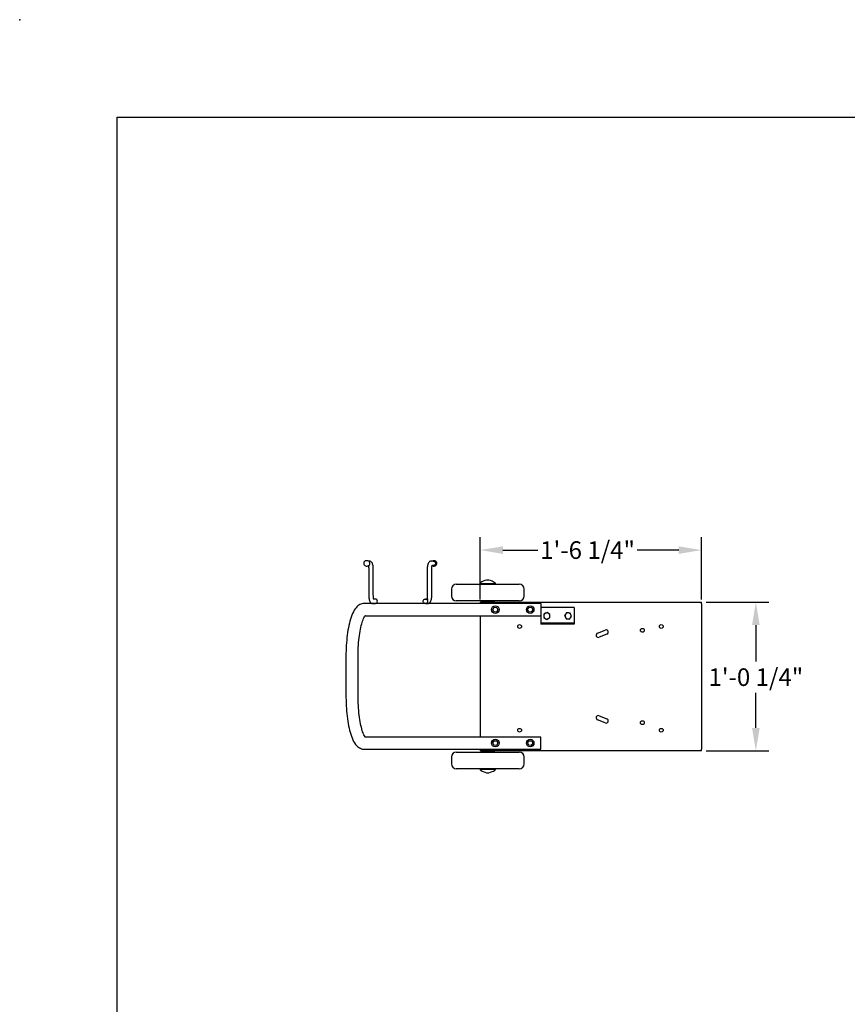
# Model space of a CAD drawing. Units: inches. Extents: x 0 to 137, y 0 to 177.
# Drawn here: x 0 to 68, y 95 to 177 of the extents above; entities that cross this region are included whole.
import ezdxf

# ---------------------------------------------------------------- set-up
doc = ezdxf.new("R2010")
doc.units = ezdxf.units.IN
doc.header["$MEASUREMENT"] = 0
doc.header["$PDSIZE"] = -1
doc.layers.add('BORDER', color=6, linetype='Continuous')
doc.layers.add('DIMENSION', color=4, linetype='Continuous')
doc.styles.get("Standard").update_dxf_attribs({"font": 'arial.ttf'})
doc.dimstyles.get("Standard").update_dxf_attribs({"dimscale": 6, "dimtxt": 0.2425, "dimasz": 0.3125, "dimexe": 0.18, "dimexo": 0.0625, "dimgap": 0.09, "dimtad": 0, "dimtih": 1, "dimtoh": 1, "dimdec": 3, "dimzin": 0, "dimdsep": 46, "dimlunit": 4, "dimtxsty": 'Standard', "dimcen": 0.09, "dimadec": 1, "dimazin": 0, "dimtfac": 1, "dimtdec": 3, "dimtofl": 0, "dimtmove": 0, "dimatfit": 3, "dimfxl": 0, "dimfrac": 2, "dimtolj": 1, "dimtzin": 0, "dimarcsym": 0})

# ---------------------------------------------------------------- blocks, each defined once
blk = doc.blocks.new('*D5')
at = {"layer": 'Defpoints', "color": 0}
for p in [(37.978, 132.939), (37.978, 128.501), (56.228, 128.501)]:
    blk.add_point(p, dxfattribs=at)
at = {"layer": 'DIMENSION', "color": 0, "lineweight": -2}
for p, q in [((37.978, 128.876), (37.978, 134.019)), ((56.228, 128.876), (56.228, 134.019)), ((39.853, 132.939), (42.736, 132.939)), ((54.353, 132.939), (50.937, 132.939))]:
    blk.add_line(p, q, dxfattribs=at)
at = {"layer": 'DIMENSION', "color": 0}
for points in [[(39.853, 133.251), (39.853, 132.626), (37.978, 132.939)], [(54.353, 133.251), (54.353, 132.626), (56.228, 132.939)]]:
    blk.add_solid(points, dxfattribs=at)
at = {"layer": 'DIMENSION', "color": 0, "insert": (46.836, 132.939), "char_height": 1.455, "attachment_point": 5}
blk.add_mtext('\\A1;1\'-6 1/4"', dxfattribs=at)
blk = doc.blocks.new('*D6')
at = {"layer": 'Defpoints', "color": 0}
for p in [(56.228, 128.64), (56.228, 116.402), (60.713, 116.402)]:
    blk.add_point(p, dxfattribs=at)
at = {"layer": 'DIMENSION', "color": 0, "lineweight": -2}
for p, q in [((56.603, 128.64), (61.793, 128.64)), ((60.713, 126.765), (60.713, 123.757)), ((60.713, 118.277), (60.713, 121.173)), ((56.603, 116.402), (61.793, 116.402))]:
    blk.add_line(p, q, dxfattribs=at)
at = {"layer": 'DIMENSION', "color": 0}
for points in [[(60.401, 126.765), (61.026, 126.765), (60.713, 128.64)], [(60.401, 118.277), (61.026, 118.277), (60.713, 116.402)]]:
    blk.add_solid(points, dxfattribs=at)
at = {"layer": 'DIMENSION', "color": 0, "insert": (60.713, 122.465), "char_height": 1.455, "attachment_point": 5}
blk.add_mtext('\\A1;1\'-0 1/4"', dxfattribs=at)

msp = doc.modelspace()

# ---------------------------------------------------------------- linework, layer by layer
at = {"color": 7, "linetype": 'Continuous', "lineweight": 30}
for p, q in [((28.6709, 132.0626), (28.5883, 132.0626)), ((28.5883, 131.6276), (28.6709, 131.6276)), ((28.8489, 132.0326), (28.7774, 132.0326)), ((28.7774, 131.6576), (28.8489, 131.6576)), ((34.1061, 132.0326), (33.9282, 132.0326)), ((34.0172, 131.648), (34.1061, 131.6576)), ((34.1887, 132.0626), (34.1061, 132.0626)), ((34.1061, 131.6276), (34.1887, 131.6276)), ((28.7908, 131.3451), (28.7908, 129.2201)), ((29.1658, 129.2201), (29.1658, 131.3451)), ((33.6113, 131.3451), (33.6113, 129.2201)), ((33.9863, 129.2201), (33.9863, 131.3451)), ((36.0029, 130.124), (41.2029, 130.124)), ((39.1811, 130.1709), (38.0248, 130.1709)), ((38.0248, 130.1709), (38.0248, 130.124)), ((38.029, 130.1681), (39.1769, 130.1681)), ((39.1811, 130.124), (39.1811, 130.1709)), ((35.6029, 129.724), (35.6029, 129.149)), ((41.6029, 129.149), (41.6029, 129.724)), ((34.235, 128.5326), (28.4116, 128.5326)), ((29.1077, 128.5326), (29.318, 128.5326)), ((29.318, 128.9076), (29.1995, 128.9076)), ((33.6694, 128.9076), (33.4591, 128.9076)), ((33.4591, 128.5326), (33.6694, 128.5326)), ((33.6694, 128.9076), (33.6751, 128.9075)), ((37.9779, 128.5326), (34.235, 128.5326)), ((41.2029, 128.749), (36.0029, 128.749)), ((37.9779, 128.6396), (56.2279, 128.6396)), ((37.9779, 128.6396), (37.9779, 128.5326)), ((42.9779, 128.5326), (37.9779, 128.5326)), ((38.0248, 128.6865), (38.0248, 128.6396)), ((38.0689, 128.6865), (38.0248, 128.6865)), ((39.1811, 128.6865), (38.0689, 128.6865)), ((38.3529, 128.749), (38.3529, 128.6865)), ((38.8529, 128.6865), (38.8529, 128.749)), ((39.1811, 128.6396), (39.1811, 128.6865)), ((42.9779, 128.5326), (42.9779, 127.5326)), ((56.2279, 128.5014), (56.2279, 128.6396)), ((56.2279, 128.5014), (56.2279, 116.5404)), ((28.4941, 127.5326), (34.235, 127.5326)), ((34.235, 127.5326), (37.9779, 127.5326)), ((37.9779, 127.5326), (42.9779, 127.5326)), ((37.9779, 127.5326), (37.9779, 117.5326)), ((39.0124, 128.0527), (39.1375, 128.2293)), ((39.1028, 127.856), (39.0124, 128.0527)), ((39.3184, 127.8359), (39.1028, 127.856)), ((39.1375, 128.2293), (39.3531, 128.2093)), ((39.4435, 128.0126), (39.3184, 127.8359)), ((39.3531, 128.2093), (39.4435, 128.0126)), ((41.8874, 128.0527), (42.0125, 128.2293)), ((41.9778, 127.856), (41.8874, 128.0527)), ((42.1934, 127.8359), (41.9778, 127.856)), ((42.0125, 128.2293), (42.2281, 128.2093)), ((42.3185, 128.0126), (42.1934, 127.8359)), ((42.2281, 128.2093), (42.3185, 128.0126)), ((45.7279, 128.1966), (42.9779, 128.1966)), ((42.9779, 127.5326), (42.9779, 126.9262)), ((43.2281, 127.519), (43.2224, 127.3748)), ((43.2339, 127.6633), (43.2281, 127.519)), ((43.3616, 127.7304), (43.2339, 127.6633)), ((43.4894, 127.7976), (43.3616, 127.7304)), ((43.6114, 127.7205), (43.4894, 127.7976)), ((43.7335, 127.6434), (43.6114, 127.7205)), ((43.722, 127.355), (43.7277, 127.4992)), ((43.7277, 127.4992), (43.7335, 127.6434)), ((45.024, 127.6537), (44.9405, 127.5359)), ((44.9405, 127.5359), (45.0008, 127.4047)), ((45.1074, 127.7714), (45.024, 127.6537)), ((45.2511, 127.758), (45.1074, 127.7714)), ((45.3948, 127.7447), (45.2511, 127.758)), ((45.4551, 127.6135), (45.3948, 127.7447)), ((45.4319, 127.3646), (45.5154, 127.4824)), ((45.5154, 127.4824), (45.4551, 127.6135)), ((45.7279, 128.1966), (45.7279, 126.9262)), ((45.7279, 126.9262), (42.9779, 126.9262)), ((42.9779, 126.9262), (42.9779, 126.8216)), ((45.7279, 126.8216), (42.9779, 126.8216)), ((43.2224, 127.3748), (43.3445, 127.2977)), ((43.3445, 127.2977), (43.4665, 127.2207)), ((43.4665, 127.2207), (43.5943, 127.2878)), ((43.5943, 127.2878), (43.722, 127.355)), ((45.0008, 127.4047), (45.0611, 127.2736)), ((45.0611, 127.2736), (45.2048, 127.2602)), ((45.2048, 127.2602), (45.3485, 127.2468)), ((45.3485, 127.2468), (45.4319, 127.3646)), ((45.7279, 126.9262), (45.7279, 126.8216)), ((47.661, 126.1012), (48.286, 126.3512)), ((48.4253, 126.003), (47.8003, 125.753)), ((26.9086, 124.1576), (26.9086, 120.9076)), ((27.9086, 120.9076), (27.9086, 124.1576)), ((48.286, 118.6905), (47.661, 118.9405)), ((47.8003, 119.2887), (48.4253, 119.0387)), ((34.235, 117.5326), (28.494, 117.5326)), ((37.9779, 117.5326), (34.235, 117.5326)), ((42.9779, 117.5326), (37.9779, 117.5326)), ((39.0124, 117.0527), (39.1375, 117.2293)), ((39.1028, 116.856), (39.0124, 117.0527)), ((39.1375, 117.2293), (39.3531, 117.2093)), ((39.4435, 117.0126), (39.3184, 116.8359)), ((39.3531, 117.2093), (39.4435, 117.0126)), ((41.8874, 117.0527), (42.0125, 117.2293)), ((41.9778, 116.856), (41.8874, 117.0527)), ((42.0125, 117.2293), (42.2281, 117.2093)), ((42.3185, 117.0126), (42.1934, 116.8359)), ((42.2281, 117.2093), (42.3185, 117.0126)), ((42.9779, 116.5326), (42.9779, 117.5326)), ((28.4116, 116.5326), (34.235, 116.5326)), ((34.235, 116.5326), (37.9779, 116.5326)), ((36.0029, 116.2927), (41.2029, 116.2927)), ((37.9779, 116.5326), (42.9779, 116.5326)), ((37.9779, 116.5326), (37.9779, 116.4021)), ((56.2279, 116.4021), (37.9779, 116.4021)), ((38.0248, 116.4021), (38.0248, 116.3552)), ((38.0248, 116.3552), (39.1811, 116.3552)), ((38.3529, 116.3552), (38.3529, 116.2927)), ((38.8529, 116.2927), (38.8529, 116.3552)), ((39.3184, 116.8359), (39.1028, 116.856)), ((39.1811, 116.3552), (39.1811, 116.4021)), ((42.1934, 116.8359), (41.9778, 116.856)), ((56.2279, 116.4021), (56.2279, 116.5404)), ((35.6029, 115.8927), (35.6029, 115.3177)), ((41.6029, 115.3177), (41.6029, 115.8927)), ((41.2029, 114.9177), (36.0029, 114.9177)), ((38.0248, 114.9177), (38.0248, 114.8709)), ((38.0248, 114.8709), (38.1144, 114.8709)), ((39.1769, 114.8736), (38.029, 114.8736)), ((38.1144, 114.8709), (39.1811, 114.8709)), ((39.1811, 114.8709), (39.1811, 114.9177))]:
    msp.add_line(p, q, dxfattribs=at)
at = {"color": 7, "linetype": 'Continuous', "lineweight": 30, "flags": 128}
for points in [[(28.5913, 132.0615), (28.5514, 132.0594), (28.5025, 132.0444), (28.4586, 132.0183), (28.4221, 131.9824), (28.3949, 131.9388), (28.3786, 131.8897), (28.3741, 131.8379), (28.382, 131.7863), (28.4019, 131.7379), (28.4327, 131.6956), (28.4726, 131.662), (28.5193, 131.6392), (28.5697, 131.6284), (28.5883, 131.6276)], [(28.6709, 131.6276), (28.7253, 131.635), (28.776, 131.6568), (28.8195, 131.6913), (28.8529, 131.7364), (28.8739, 131.7888), (28.881, 131.8451), (28.8739, 131.9014), (28.8529, 131.9539), (28.8195, 131.9989), (28.776, 132.0335), (28.7253, 132.0552), (28.6709, 132.0626), (28.6709, 132.0626)], [(28.7592, 131.649), (28.7641, 131.6299), (28.7731, 131.5827), (28.7809, 131.526), (28.7868, 131.4619), (28.7901, 131.3931), (28.7908, 131.3451)], [(29.1658, 131.3451), (29.1653, 131.3905), (29.1617, 131.4758), (29.1546, 131.5589), (29.1439, 131.6386), (29.1295, 131.7143), (29.1105, 131.7859), (29.0847, 131.8548), (29.0551, 131.9101), (29.0247, 131.9503), (28.9895, 131.9833), (28.9487, 132.009), (28.9027, 132.026), (28.8489, 132.0326)], [(33.9282, 132.0326), (33.8783, 132.0269), (33.8322, 132.0109), (33.7927, 131.9872), (33.759, 131.9575), (33.73, 131.922), (33.7038, 131.8785), (33.6787, 131.8214), (33.6554, 131.7467), (33.6381, 131.6674), (33.6256, 131.586), (33.6172, 131.5023), (33.6125, 131.4168), (33.6113, 131.3451)], [(33.9863, 131.3451), (33.9867, 131.3824), (33.9896, 131.4525), (33.9953, 131.5189), (34.0034, 131.579), (34.013, 131.63), (34.0232, 131.6697), (34.0312, 131.6933), (34.0365, 131.7055), (34.0372, 131.7068)], [(33.9997, 132.0326), (34.0011, 132.0335), (34.0518, 132.0552), (34.1061, 132.0626), (34.1605, 132.0552), (34.2112, 132.0335), (34.2547, 131.9989), (34.2881, 131.9539), (34.3091, 131.9014), (34.3162, 131.8451), (34.3091, 131.7888), (34.2881, 131.7364), (34.2547, 131.6913), (34.2112, 131.6568), (34.1605, 131.635), (34.1061, 131.6276)], [(34.1061, 131.6276), (34.0518, 131.635), (34.0172, 131.648)], [(34.1061, 132.0326), (34.1308, 132.0309), (34.1783, 132.0171), (34.2204, 131.9906), (34.2541, 131.9533), (34.2768, 131.9079), (34.2868, 131.8579), (34.2835, 131.807), (34.2669, 131.7589), (34.2385, 131.7171), (34.2002, 131.6849), (34.155, 131.6646), (34.1061, 131.6576), (34.1061, 131.6576)], [(34.1922, 131.6291), (34.2256, 131.6309), (34.2746, 131.6458), (34.3185, 131.672), (34.355, 131.7078), (34.3822, 131.7515), (34.3985, 131.8005), (34.4029, 131.8523), (34.3951, 131.9039), (34.3752, 131.9524), (34.3444, 131.9946), (34.3044, 132.0282), (34.2578, 132.051), (34.2073, 132.0618), (34.1887, 132.0626)], [(38.6029, 130.4709), (38.5012, 130.458), (38.3732, 130.4208), (38.2338, 130.365), (38.1239, 130.3116), (38.0343, 130.259), (37.9825, 130.2183), (37.9711, 130.2047), (37.9655, 130.1929), (37.965, 130.1884), (37.9658, 130.1844), (37.9678, 130.1807), (37.9711, 130.1775), (37.9811, 130.1727), (37.9962, 130.1697), (38.029, 130.1681)], [(39.1769, 130.1681), (39.2168, 130.1708), (39.2273, 130.1736), (39.2348, 130.1775), (39.2381, 130.1807), (39.2401, 130.1844), (39.2409, 130.1884), (39.2404, 130.1929), (39.2356, 130.2035), (39.226, 130.2156), (39.2019, 130.2371), (39.1365, 130.281), (39.0597, 130.3232), (38.9721, 130.365), (38.8327, 130.4208), (38.7047, 130.458), (38.6029, 130.4709)], [(28.7908, 129.2201), (28.7913, 129.1748), (28.7949, 129.0895), (28.802, 129.0064), (28.8126, 128.9266), (28.8271, 128.851), (28.8461, 128.7794), (28.8719, 128.7104), (28.9015, 128.6551), (28.9319, 128.6149), (28.967, 128.5819), (29.0079, 128.5562), (29.0538, 128.5393), (29.1077, 128.5326)], [(29.217, 128.8578), (29.2153, 128.8613), (29.2096, 128.8748), (29.2016, 128.8993), (29.1925, 128.9354), (29.1835, 128.9826), (29.1756, 129.0393), (29.1698, 129.1033), (29.1664, 129.1722), (29.1658, 129.2201)], [(33.6113, 129.2201), (33.6109, 129.1828), (33.6079, 129.1127), (33.6022, 129.0463), (33.5942, 128.9863), (33.5845, 128.9352), (33.5775, 128.9076)], [(33.6694, 128.5326), (33.7193, 128.5383), (33.7653, 128.5544), (33.8049, 128.578), (33.8385, 128.6077), (33.8676, 128.6433), (33.8938, 128.6868), (33.9189, 128.7439), (33.9421, 128.8186), (33.9595, 128.8979), (33.9719, 128.9793), (33.9803, 129.063), (33.9851, 129.1485), (33.9863, 129.2201)], [(28.4116, 128.5326), (28.3245, 128.5276), (28.23, 128.5107), (28.1393, 128.4827), (28.0526, 128.4444), (27.9697, 128.3962), (27.8901, 128.3379), (27.813, 128.2688), (27.7376, 128.1874), (27.6633, 128.0918), (27.5901, 127.9804), (27.5192, 127.8538), (27.4524, 127.7147), (27.3908, 127.567), (27.3341, 127.4118), (27.2819, 127.2497), (27.2336, 127.0808), (27.189, 126.9053), (27.1479, 126.7233), (27.1102, 126.535), (27.0756, 126.3408), (27.0444, 126.1411), (27.0163, 125.9363), (26.9914, 125.7268), (26.9698, 125.5132), (26.9514, 125.2959), (26.9362, 125.0757), (26.9244, 124.8529), (26.9158, 124.6283), (26.9106, 124.4024), (26.9087, 124.1879), (26.9086, 124.1576)], [(29.4991, 128.7201), (29.4924, 128.7707), (29.4727, 128.8175), (29.4416, 128.8572), (29.4013, 128.8866), (29.3548, 128.9037), (29.318, 128.9076)], [(29.318, 128.5326), (29.3548, 128.5365), (29.4013, 128.5536), (29.4416, 128.5831), (29.4727, 128.6227), (29.4924, 128.6695), (29.4991, 128.7201)], [(33.278, 128.7201), (33.2847, 128.7707), (33.3043, 128.8175), (33.3355, 128.8572), (33.3758, 128.8866), (33.4222, 128.9037), (33.4714, 128.9072), (33.5197, 128.8968), (33.5635, 128.8733), (33.5996, 128.8385), (33.6252, 128.7948), (33.6385, 128.7457), (33.6385, 128.6946), (33.6252, 128.6454), (33.5996, 128.6018), (33.5635, 128.5669), (33.5197, 128.5434), (33.4714, 128.5331), (33.4222, 128.5365), (33.3758, 128.5536), (33.3355, 128.5831), (33.3043, 128.6227), (33.2847, 128.6695), (33.278, 128.7201)], [(27.9086, 124.1576), (27.9091, 124.2692), (27.9123, 124.4812), (27.9186, 124.6921), (27.9279, 124.901), (27.9403, 125.1072), (27.9557, 125.3098), (27.9739, 125.5082), (27.995, 125.7015), (28.0187, 125.8891), (28.0449, 126.0701), (28.0736, 126.2438), (28.1044, 126.4095), (28.1372, 126.5665), (28.1717, 126.7141), (28.2076, 126.8516), (28.2446, 126.9783), (28.2822, 127.0937), (28.3198, 127.197), (28.357, 127.2877), (28.3929, 127.3655), (28.4266, 127.43), (28.4571, 127.481), (28.4831, 127.5189), (28.5033, 127.5442), (28.5163, 127.5579), (28.5204, 127.5615)], [(26.9086, 120.9076), (26.9091, 120.7883), (26.9125, 120.5621), (26.9192, 120.3368), (26.9292, 120.1132), (26.9425, 119.8918), (26.9591, 119.6732), (26.9788, 119.4579), (27.0018, 119.2467), (27.028, 119.04), (27.0573, 118.8382), (27.0898, 118.642), (27.1254, 118.4516), (27.1642, 118.2676), (27.2061, 118.0902), (27.2514, 117.9197), (27.3002, 117.7562), (27.3528, 117.6), (27.4096, 117.4509), (27.4713, 117.309), (27.539, 117.1742), (27.6138, 117.0467), (27.6969, 116.9282), (27.7741, 116.8366), (27.8525, 116.7593), (27.9325, 116.6947), (28.0147, 116.6414), (28.0995, 116.5986), (28.187, 116.5663), (28.286, 116.5431), (28.3849, 116.5331), (28.4116, 116.5326)], [(28.5196, 117.5042), (28.5203, 117.5038), (28.5134, 117.5102), (28.4991, 117.526), (28.4787, 117.5523), (28.4534, 117.59), (28.4241, 117.6397), (28.3919, 117.7018), (28.3574, 117.7765), (28.3216, 117.8638), (28.285, 117.9634), (28.2483, 118.075), (28.2119, 118.1981), (28.1764, 118.3321), (28.1422, 118.4764), (28.1094, 118.6304), (28.0785, 118.7934), (28.0497, 118.9646), (28.0232, 119.1434), (27.9991, 119.3289), (27.9776, 119.5205), (27.9589, 119.7174), (27.943, 119.9189), (27.9301, 120.1241), (27.9201, 120.3322), (27.9132, 120.5426), (27.9094, 120.7543), (27.9086, 120.9076)], [(38.029, 114.8736), (37.9891, 114.871), (37.9785, 114.8682), (37.9711, 114.8642), (37.9678, 114.861), (37.9658, 114.8574), (37.965, 114.8533), (37.9655, 114.8488), (37.9703, 114.8382), (37.9799, 114.8261), (38.004, 114.8046), (38.0694, 114.7607), (38.1462, 114.7185), (38.2338, 114.6767), (38.3732, 114.621), (38.5012, 114.5837), (38.6029, 114.5709)], [(38.6029, 114.5709), (38.7047, 114.5837), (38.8327, 114.621), (38.9721, 114.6767), (39.0819, 114.7301), (39.1716, 114.7828), (39.2234, 114.8235), (39.2348, 114.837), (39.2404, 114.8488), (39.2409, 114.8533), (39.2401, 114.8574), (39.2381, 114.861), (39.2348, 114.8642), (39.2248, 114.869), (39.2097, 114.8721), (39.1769, 114.8736)]]:
    msp.add_lwpolyline(points, dxfattribs=at)
at = {"color": 7, "linetype": 'Continuous', "lineweight": 30}
for centre, radius in [((39.2279, 128.0326), 0.3125), ((42.1029, 128.0326), 0.3125), ((41.2279, 126.6396), 0.1562), ((52.9154, 126.6396), 0.1563), ((51.3529, 126.3271), 0.1562), ((51.3529, 118.7146), 0.1562), ((41.2279, 118.0896), 0.1563), ((52.9154, 118.0896), 0.1562), ((39.2279, 117.0326), 0.3125), ((42.1029, 117.0326), 0.3125)]:
    msp.add_circle(centre, radius, dxfattribs=at)
for centre, radius, start, end in [((36.0029, 129.724), 0.4, 90, 180), ((41.2029, 129.724), 0.4, 0, 90), ((36.0029, 129.149), 0.4, 180, 270), ((41.2029, 129.149), 0.4, 270, 0), ((43.4779, 127.5091), 0.25, 177.727173, 237.727173), ((43.4779, 127.5091), 0.25, 117.727173, 177.727173), ((43.4779, 127.5091), 0.25, 57.727173, 117.727173), ((43.4779, 127.5091), 0.25, 297.727173, 357.727173), ((43.4779, 127.5091), 0.25, 357.727173, 57.727173), ((45.2279, 127.5091), 0.25, 144.682527, 204.682527), ((45.2279, 127.5091), 0.25, 84.682527, 144.682527), ((45.2279, 127.5091), 0.25, 24.682527, 84.682527), ((45.2279, 127.5091), 0.25, 324.682527, 24.682527), ((43.4779, 127.5091), 0.25, 237.727173, 297.727173), ((45.2279, 127.5091), 0.25, 204.682527, 264.682527), ((45.2279, 127.5091), 0.25, 264.682527, 324.682527), ((47.7307, 125.9271), 0.1875, 111.801409, 291.801409), ((48.3557, 126.1771), 0.1875, 291.801409, 111.801409), ((47.7307, 119.1146), 0.1875, 68.198591, 248.198591), ((48.3557, 118.8646), 0.1875, 248.198591, 68.198591), ((36.0029, 115.8927), 0.4, 90, 180), ((41.2029, 115.8927), 0.4, 0, 90), ((36.0029, 115.3177), 0.4, 180, 270), ((41.2029, 115.3177), 0.4, 270, 0)]:
    msp.add_arc(centre, radius, start, end, dxfattribs=at)
at = {"layer": 'BORDER'}
for p, q in [((8.0301, 168.6325), (128.4819, 168.6325)), ((8.0301, 8.0301), (8.0301, 168.6325))]:
    msp.add_line(p, q, dxfattribs=at)
msp.add_point((0, 176.6627), dxfattribs=at)

# ---------------------------------------------------------------- dimensions: what is measured, and where the dimension line sits
at = {"layer": 'DIMENSION', "color": 255}
dim = msp.add_linear_dim(base=(37.9779, 132.9387), p1=(56.2279, 128.5014), p2=(37.9779, 128.5014), dimstyle='Standard', dxfattribs=at)
dim.commit()
dim.dimension.update_dxf_attribs({"geometry": '*D5', "text_midpoint": (46.8362, 132.9387)})
dim = msp.add_linear_dim(base=(60.7134230604, 116.4021237009), p1=(56.227946479, 128.6396237009), p2=(56.227946479, 116.4021237009), angle=90, dimstyle='Standard', dxfattribs=at)
dim.commit()
dim.dimension.update_dxf_attribs({"geometry": '*D6', "text_midpoint": (60.7134230604, 122.4649532849)})

doc.saveas('drawing.dxf')
